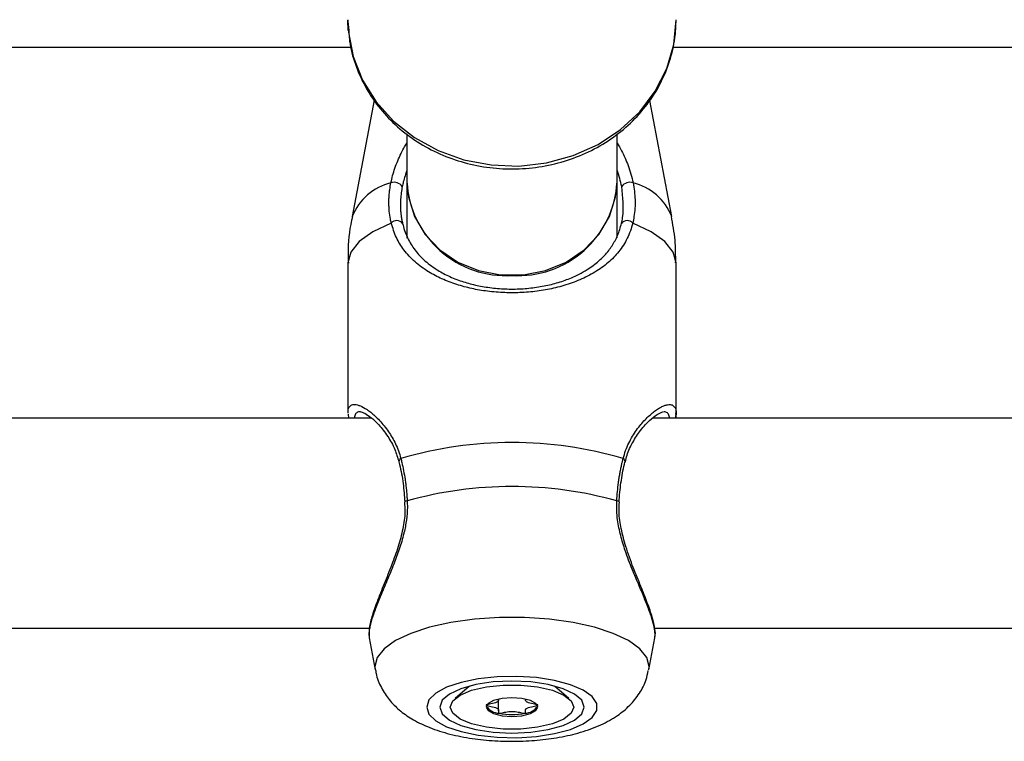
# Model space of a CAD drawing. Units: millimetres. Extents: x 0 to 42, y 0 to 29.8.
# Drawn here: x 13.7 to 13.9, y 5.7 to 5.8 of the extents above; entities that cross this region are included whole.
import ezdxf

# ---------------------------------------------------------------- set-up
doc = ezdxf.new("R2010")
doc.units = ezdxf.units.MM

msp = doc.modelspace()

# ---------------------------------------------------------------- linework, layer by layer
at = {"color": 7, "linetype": 'Continuous', "lineweight": 25}
for p, q in [((13.79772977130563, 5.771910097765692), (13.79772977130563, 5.77186181778258)), ((13.79772977130563, 5.771910097765699), (13.79775183908328, 5.770972851219526)), ((13.79779459445547, 5.770256157117683), (13.79772977130563, 5.771861817782577)), ((13.84772977130562, 5.771861817782582), (13.84772977130562, 5.771910097765705)), ((13.6387297713057, 5.767722041732161), (13.7982060755028, 5.76772204173216)), ((13.84723610297688, 5.76772204173216), (13.9982060755028, 5.76772204173216)), ((13.80174966534317, 5.759648028927576), (13.79839196017481, 5.741920650785268)), ((13.80175113679956, 5.75964580032334), (13.79839385374641, 5.741920650785268)), ((13.847065688865, 5.741920650785268), (13.84371242505161, 5.759624580299701)), ((13.80672977130571, 5.754519463988257), (13.80672977130571, 5.747212511829049)), ((13.8387297713057, 5.747212511829049), (13.8387297713057, 5.754512720562873)), ((13.80672977130571, 5.74721251182905), (13.80672977130571, 5.738624052379977)), ((13.83872977130571, 5.738662907654074), (13.83872977130571, 5.74721251182905)), ((13.79772787773728, 5.734843288458062), (13.79772787773728, 5.711941831163343)), ((13.79772977130885, 5.734843288458072), (13.79772977130885, 5.71194183116334)), ((13.84772977130253, 5.711941831163343), (13.84772977130253, 5.734843288458062)), ((13.80136230029567, 5.711186322098583), (13.64411853821461, 5.711186322098583)), ((13.79776045684677, 5.711836955258723), (13.79782959404052, 5.711186322098583)), ((14.00136230029567, 5.711186322098583), (13.84411853821461, 5.711186322098583)), ((13.64446820606102, 5.679186322098583), (13.80099353555944, 5.679186322098583)), ((13.84446820606102, 5.679186322098583), (14.00099353555945, 5.679186322098583)), ((13.80097260408735, 5.677749572968144), (13.8019002850616, 5.672851778053283)), ((13.80097423519429, 5.677750958679789), (13.80190217863325, 5.672851778053283)), ((13.84355736397821, 5.672851778053283), (13.84448504495247, 5.677749572968144)), ((13.81625792272702, 5.670392255385988), (13.81405598711146, 5.668496373401136)), ((13.83140355550009, 5.668496373401136), (13.82920161988459, 5.67039225538594)), ((13.82067358774835, 5.668366029968345), (13.82067358774835, 5.668406364473651)), ((13.82067358774818, 5.666610622301054), (13.82067358774818, 5.668366029968344)), ((13.82478595486336, 5.668406364473618), (13.82478595486336, 5.668366029968141))]:
    msp.add_line(p, q, dxfattribs=at)
at = {"color": 8, "linetype": 'Continuous', "lineweight": 25}
msp.add_line((13.80185391575433, 5.673361986989394), (13.80190217863325, 5.672851778053283), dxfattribs=at)
at = {"color": 8, "linetype": 'Continuous', "lineweight": 25, "flags": 128}
for points in [[(13.79775183908328, 5.770972851219526), (13.79781983409206, 5.770017964990839), (13.79853644763229, 5.766288132656064), (13.79994905904592, 5.762720034021608), (13.80201703007453, 5.75941631678876), (13.80468086895676, 5.756472022887251), (13.80786394189802, 5.753971854291962), (13.81147467768518, 5.751987736301334), (13.81540920202371, 5.750576748377483), (13.81955432581195, 5.749779482074), (13.82379080138553, 5.749618873290856), (13.82799675305552, 5.750099542450323), (13.83205118325013, 5.751207661575835), (13.83583745339456, 5.752911352097699), (13.83924663939038, 5.755161601941502), (13.84218066516359, 5.757893675516256), (13.84455512413466, 5.761028976039491), (13.84630170744216, 5.764477306623581), (13.84737016906432, 5.76813946507598), (13.84772977130563, 5.77191009776569)], [(13.8043375489436, 5.740932893444936), (13.8015229997042, 5.73960444844648), (13.79944022902987, 5.738111710886672), (13.79816110674429, 5.736506190413944), (13.79772977130888, 5.734843288458073)], [(13.84772977130255, 5.734843288458065), (13.84729843586715, 5.736506190413934), (13.84601931358156, 5.738111710886661), (13.84393654290723, 5.739604448446468), (13.84112199366784, 5.740932893444924)], [(13.84355736397821, 5.672851778053283), (13.84360562685713, 5.673361986989394), (13.84325017574564, 5.674741500496149), (13.84219592687247, 5.676074036324976), (13.84047878141855, 5.677314216566424), (13.83815721471282, 5.678419808369804), (13.83531028492505, 5.679353162132261), (13.83203494083464, 5.680082493610851), (13.82844272035624, 5.680582966296807), (13.82465595224985, 5.680837537193058), (13.82080359036161, 5.680837537193058), (13.81701682225522, 5.680582966296807), (13.81342460177682, 5.680082493610851), (13.81014925768641, 5.679353162132261), (13.80730232789863, 5.678419808369804), (13.80498076119291, 5.677314216566424), (13.803263615739, 5.676074036324976), (13.80220936686582, 5.674741500496149), (13.80185391575433, 5.673361986989394), (13.80185391575433, 5.673361986989394)]]:
    msp.add_lwpolyline(points, dxfattribs=at)
at = {"color": 7, "linetype": 'Continuous', "lineweight": 25, "flags": 128}
for points in [[(13.80672977130571, 5.747212511829041), (13.80694054694504, 5.744902386295141), (13.80786614378863, 5.741927216666767), (13.80948674733519, 5.739199181565997), (13.81172657996405, 5.73684584088215), (13.81448090959087, 5.734977234210054), (13.81762094682353, 5.733680735520887), (13.82099986701092, 5.733016967652401), (13.82445967560049, 5.733016967652401), (13.82783859578788, 5.733680735520887), (13.83097863302054, 5.734977234210054), (13.83373296264736, 5.73684584088215), (13.83597279527622, 5.739199181565997), (13.83759339882278, 5.741927216666768), (13.83851899566637, 5.744902386295141), (13.8387297713057, 5.747212511829041)], [(13.80641545754491, 5.698433948739407), (13.80641494492381, 5.698435777893803), (13.80641451317393, 5.698437721553449)], [(13.83904409883102, 5.69843399343888), (13.83904459768761, 5.698435777893804), (13.83904539903799, 5.698440082040148)], [(13.80973237777889, 5.667193468072225), (13.81008272420353, 5.666115512341098), (13.81111487621102, 5.665095669482454), (13.81277319021946, 5.66418891948878), (13.81496826609143, 5.663444145486938), (13.81758176671849, 5.662901498436145), (13.82047279760536, 5.662590232579367), (13.82348550252862, 5.662527128339513), (13.82645746578603, 5.662715587682486), (13.82922846806913, 5.663145450716327), (13.83164912392759, 5.663793543413614), (13.83358893517751, 5.664624926929283), (13.83494332609233, 5.665594781162812), (13.83563928110723, 5.666650821021432), (13.83563928110723, 5.667736115123018), (13.83494332609233, 5.668792154981637), (13.83358893517751, 5.669762009215167), (13.83164912392759, 5.670593392730837), (13.82922846806913, 5.671241485428123), (13.82645746578603, 5.671671348461964), (13.82348550252862, 5.671859807804937), (13.82047279760536, 5.671796703565082), (13.81758176671849, 5.671485437708305), (13.81496826609143, 5.670942790657511), (13.81277319021946, 5.670198016655669), (13.81111487621102, 5.669291266661995), (13.81008272420353, 5.668271423803352), (13.80973237777889, 5.667193468072225)], [(13.81172977130572, 5.667193468072225), (13.81210458721654, 5.666169599101575), (13.81320349186409, 5.665215505109253), (13.81495159671266, 5.664396206024118), (13.81722977130572, 5.663767535724868), (13.81988276180959, 5.663372337053469), (13.82272977130572, 5.66323754214628), (13.82557678080184, 5.663372337053469), (13.82822977130572, 5.663767535724868), (13.83050794589877, 5.664396206024118), (13.83225605074735, 5.665215505109253), (13.8333549553949, 5.666169599101575), (13.83372977130572, 5.667193468072225), (13.8333549553949, 5.668217337042874), (13.83225605074734, 5.669171431035197), (13.83050794589877, 5.669990730120332), (13.82822977130572, 5.670619400419582), (13.82557678080184, 5.671014599090981), (13.82272977130572, 5.671149393998169), (13.81988276180959, 5.671014599090981), (13.81722977130572, 5.670619400419582), (13.81495159671266, 5.669990730120332), (13.81320349186409, 5.669171431035197), (13.81210458721654, 5.668217337042874), (13.81172977130572, 5.667193468072225)], [(13.83212977130578, 5.667193468072074), (13.83174900525767, 5.666241065946402), (13.83063755451422, 5.665365821776808), (13.82888546220463, 5.664638642640634), (13.82663467242771, 5.664118440266792), (13.82406753078524, 5.66384735835785), (13.8213920118257, 5.663847358357881), (13.81882487018328, 5.664118440266885), (13.81657408040646, 5.664638642640781), (13.814821988097, 5.665365821776995), (13.81371053735372, 5.666241065946616), (13.81332977130578, 5.667193468072298), (13.81371053735389, 5.66814587019797), (13.81482198809733, 5.669021114367564), (13.81657408040693, 5.669748293503737), (13.81882487018385, 5.670268495877579), (13.82139201182632, 5.670539577786523), (13.82406753078586, 5.67053957778649), (13.82663467242828, 5.670268495877486), (13.8288854622051, 5.669748293503591), (13.83063755451456, 5.669021114367376), (13.83174900525784, 5.668145870197754), (13.83212977130578, 5.667193468072074)], [(13.81877977130578, 5.667193468072234), (13.81908044715231, 5.666649852083093), (13.81993669952, 5.666188996700399), (13.82121817174781, 5.665881062978506), (13.82272977130565, 5.665772931035142), (13.8242413708635, 5.665881062978469), (13.82552284309137, 5.666188996700332), (13.82637909545915, 5.666649852083004), (13.82667977130578, 5.667193468072139), (13.82637909545925, 5.66773708406128), (13.82552284309156, 5.668197939443973), (13.82424137086374, 5.668505873165866), (13.82272977130591, 5.668614005109229), (13.82121817174806, 5.668505873165903), (13.81993669952019, 5.66819793944404), (13.81908044715241, 5.667737084061367), (13.81877977130578, 5.667193468072234)]]:
    msp.add_lwpolyline(points, dxfattribs=at)
at = {"color": 8, "linetype": 'Continuous', "lineweight": 25}
for centre, radius, start, end in [((13.80629223046581, 5.738820729306975), 0.008484920033402543, 103.6830657849268, 158.5711957025628), ((13.83916731214563, 5.738820729307002), 0.008484920033360507, 21.428804297353, 76.31693421527567), ((13.80599601537484, 5.704614085509647), 0.0004939934458008123, 113.7854894546082, 187.3159588477014), ((13.83946133703958, 5.70461211492993), 0.0004966814566669127, 353.5332497465106, 66.07499694239775), ((13.80674591431242, 5.698191493327452), 0.0004128620276474286, 86.93910517091491, 143.3879652039617), ((13.83871004433136, 5.698179429706308), 0.0004247380585631621, 37.85591240178265, 92.49121392467899)]:
    msp.add_arc(centre, radius, start, end, dxfattribs=at)
at = {"color": 7, "linetype": 'Continuous', "lineweight": 25}
for centre, radius, start, end in [((13.80476915636056, 5.745617816217238), 0.001525835204776062, 35.38584476765111, 108.4955448865813), ((13.82182797887737, 5.748026478573196), 0.01512013272884101, 183.0859130117364, 273.4192544819468), ((13.82363156373404, 5.748026478573191), 0.015120132728837, 266.5807455180471, 356.9140869882712), ((13.84069038625086, 5.745617816217227), 0.001525835204777741, 71.50445511365078, 144.614155231612), ((13.80516916592645, 5.740164976535918), 0.001131937800993351, 38.57095535059731, 137.2805504680366), ((13.84029037668498, 5.740164976535929), 0.00113193780098862, 42.71944953083263, 141.4290446499366), ((13.82272977130568, 5.647305598419345), 0.06019139487485086, 73.66105035803021, 106.3389496419751), ((13.82272977130571, 5.641355114000741), 0.05943221024460825, 74.42070610997027, 105.5792938900455), ((13.82080426440762, 5.668651292581953), 0.002393699332893715, 213.1912403210599, 268.8152447091255), ((13.8246552782037, 5.668651292582261), 0.002393699333238548, 271.1847552910456, 326.8087596759515), ((13.82272977130576, 5.676302095766932), 0.01023632629699366, 258.8755725344616, 281.124427464447)]:
    msp.add_arc(centre, radius, start, end, dxfattribs=at)
for points, knots in [([(13.79782580921599, 5.770937542536863), (13.79785814661084, 5.770167696439527), (13.79794114513165, 5.768191776992805), (13.79878625524274, 5.765085341325461), (13.80025122601774, 5.761725031687329), (13.80230493252952, 5.758624774082155), (13.80486491700149, 5.755857346024844), (13.80787870923384, 5.753491243951293), (13.81127081529554, 5.751586281561756), (13.81495812484916, 5.750192118843462), (13.81884813670762, 5.749346093696416), (13.82284263707968, 5.749071923836156), (13.8268400432365, 5.749378999960883), (13.83073800885256, 5.750262072709407), (13.83443588626364, 5.751701158077341), (13.83783705752206, 5.753661599489654), (13.84085191888876, 5.756094257532441), (13.84339915869819, 5.758936001303809), (13.84541497609046, 5.762111238725407), (13.84683380357908, 5.76553406439715), (13.84760813143328, 5.768838070048254), (13.84769298881889, 5.770981152210393), (13.84772977130563, 5.77191009776569)], [0, 0, 0, 0, 0.03244355295352367, 0.08327099068706441, 0.1341180563427721, 0.1850788285109297, 0.2362165571332753, 0.2875566864734024, 0.3390921243446475, 0.3907957368406265, 0.442633405223367, 0.4945728039922648, 0.5465863318809633, 0.5986449469302793, 0.6507168488568571, 0.7027646677106498, 0.7547390424237925, 0.8065812643814643, 0.858233337153122, 0.9096544952486637, 0.9608386199267062, 0.9999999999999999, 0.9999999999999999, 0.9999999999999999, 0.9999999999999999]), ([(13.80428511425903, 5.747064839477618), (13.80436767767811, 5.747429533540774), (13.80461791387222, 5.748534861486182), (13.80515497200776, 5.75005437227892), (13.80567621561679, 5.751207986987135), (13.80602442205713, 5.751913416610139), (13.80629840219811, 5.752456963831526), (13.80660359421501, 5.752936760689053), (13.80672977130571, 5.753135125548732)], [0, 0, 0, 0, 0.1794731859946213, 0.5439538176590187, 0.7290445860271931, 0.7472562424008522, 0.8955068604057644, 1, 1, 1, 1]), ([(13.8387297713057, 5.753110895331499), (13.83896689375042, 5.752723428409092), (13.83963353520737, 5.751634111394069), (13.84031561598981, 5.750020615215162), (13.84087364569152, 5.748377614132758), (13.84107391247494, 5.747503543942696), (13.84117442835238, 5.747064839477611)], [0, 0, 0, 0, 0.2024833202715528, 0.5692576921401706, 0.7838061795180677, 1, 1, 1, 1]), ([(13.80672977130571, 5.749013635778716), (13.80652480709282, 5.748405036426151), (13.80623986985498, 5.747558973515771), (13.80606281825822, 5.746733173042704), (13.80601312537893, 5.746501396521153)], [0, 0, 0, 0, 0.7193310864910576, 1, 1, 1, 1]), ([(13.8394464172325, 5.746501396521159), (13.8393506038165, 5.746908776311662), (13.83915747222374, 5.747729933839302), (13.83891497241383, 5.748582505110949), (13.83873269188844, 5.74900611188829), (13.8387297713057, 5.749012899111637)], [0, 0, 0, 0, 0.4920668469525244, 0.9918616605305247, 1, 1, 1, 1]), ([(13.8043375489436, 5.740932893444936), (13.80429369548857, 5.741131304675282), (13.80416193708456, 5.741727434376646), (13.80404993929534, 5.742545385279748), (13.80398950202973, 5.743382642206154), (13.8039730306757, 5.744024772815584), (13.8039857948515, 5.744679278172367), (13.8040294384364, 5.745341147118962), (13.80411462808692, 5.746136223189314), (13.80422043449539, 5.746712537110224), (13.80428511425903, 5.747064839477618)], [0, 0, 0, 0, 0.1023948049132683, 0.3076468220460756, 0.4105573808060805, 0.5156801622975039, 0.6210003392928405, 0.7269312781606383, 0.833072300225808, 1, 1, 1, 1]), ([(13.80601312537893, 5.746501396521152), (13.80595398720389, 5.74617755476864), (13.8058366226868, 5.745534864478087), (13.80574662344836, 5.744580063535904), (13.8057233889712, 5.743796654623487), (13.80573984568417, 5.743134344715484), (13.80577539446151, 5.742589557291175), (13.80584078360229, 5.74200931318175), (13.80593084910074, 5.741434912092849), (13.80601303055911, 5.741058891625811), (13.80605415636442, 5.740870720901832)], [0, 0, 0, 0, 0.1668209809790454, 0.3310698015428379, 0.4957707669442951, 0.5782955440412116, 0.6832315582302277, 0.788354430284486, 0.8940868820411856, 1, 1, 1, 1]), ([(13.83940538624701, 5.740870720901832), (13.8394690397085, 5.741168517910396), (13.83984839486562, 5.742943296976923), (13.83962899944844, 5.744885272523703), (13.8394464172325, 5.746501396521159)], [0, 0, 0, 0, 0.1677938477980457, 1, 1, 1, 1]), ([(13.84117442835238, 5.747064839477611), (13.84125129607186, 5.746633743203229), (13.84140561238991, 5.745768292917594), (13.8414942597094, 5.744471361085937), (13.8414729960001, 5.743180259075594), (13.84134756276753, 5.741994572014421), (13.84119097770925, 5.741257578335342), (13.84112199366784, 5.740932893444924)], [0, 0, 0, 0, 0.2043082465383999, 0.4101604231616838, 0.6207559720548946, 0.8329228470325677, 1, 1, 1, 1]), ([(13.79842941167111, 5.741936694106762), (13.79838204472755, 5.741741240302619), (13.79793530129713, 5.739897809074315), (13.79769725731535, 5.737500123704805), (13.79777838996364, 5.735323491948916), (13.79779631702568, 5.734842543608674)], [0, 0, 0, 0, 0.08458096219754233, 0.7977290987940108, 0.9999999999999999, 0.9999999999999999, 0.9999999999999999, 0.9999999999999999]), ([(13.84112199366784, 5.740932893444924), (13.84101020264067, 5.74052767709667), (13.84078427675728, 5.739708748567551), (13.84029833679196, 5.738590856882139), (13.83970800559428, 5.737539733415128), (13.8390180577605, 5.736578048211091), (13.83823840735448, 5.735694577747158), (13.83737706162632, 5.73488612108021), (13.83642301596481, 5.734136592794838), (13.83537425846522, 5.733443621462929), (13.83425524845914, 5.732822140955604), (13.83308712306582, 5.732276451962084), (13.83149878876029, 5.731652148628368), (13.82983924032087, 5.731159202493121), (13.82772526321575, 5.730706493866331), (13.82601957447925, 5.730462975629392), (13.82427440316136, 5.73033389275481), (13.82251044323625, 5.730281780460665), (13.82073727982448, 5.730347163208666), (13.81902084041081, 5.730526600474178), (13.8173745824592, 5.7307730966683), (13.81580738546283, 5.731116652481171), (13.81388604739767, 5.731681551935815), (13.81201646838826, 5.732396432293122), (13.81026335689218, 5.733318843659799), (13.80893574768967, 5.734208176553455), (13.80794762841067, 5.735000838875906), (13.80704468234051, 5.735874531283251), (13.80604711739724, 5.73706901812769), (13.80503569224942, 5.738664248616309), (13.80457138587046, 5.740173030920378), (13.8043375489436, 5.740932893444936)], [0, 0, 0, 0, 0.02842822666721146, 0.05745248421085297, 0.08673933446368069, 0.1165260275921463, 0.1452879287860524, 0.174351266682351, 0.2035619305873635, 0.2330749364020737, 0.2630571831507088, 0.2912132974177086, 0.3185694932347824, 0.3727670021021883, 0.3971883658038624, 0.4464549272299788, 0.4713665786553367, 0.4958600663523609, 0.5453436333343255, 0.5703827060500338, 0.5938797583806817, 0.6412556071425727, 0.6651534874800618, 0.7168117443502147, 0.7689837996934757, 0.7993267821215031, 0.8298383215811626, 0.8608739543072359, 0.8920974153203689, 0.9456574151354133, 1, 1, 1, 1]), ([(13.80605415636442, 5.740870720901832), (13.80614797866593, 5.740514019927674), (13.80633652240971, 5.739797199555656), (13.80673479186049, 5.738811860456552), (13.80721440574286, 5.73788263827264), (13.80779775377062, 5.736988894299263), (13.80848783952448, 5.736133224087211), (13.80929314793719, 5.735317393233712), (13.81019502334093, 5.734561968659584), (13.81113163314487, 5.733909893239172), (13.81208048691349, 5.733350671677522), (13.81302512635009, 5.732872655188911), (13.81403336526096, 5.73243758394827), (13.81537976709865, 5.731947754087853), (13.8171295529804, 5.731459887224168), (13.8193472149825, 5.731061969304469), (13.82170581067179, 5.730860186770206), (13.82411636241969, 5.730876894314738), (13.82649207044533, 5.731113625559251), (13.82874531864536, 5.731555747798719), (13.83049417665013, 5.732083275662319), (13.83187765105149, 5.732622110095083), (13.83302015680421, 5.733152186139401), (13.83412885620262, 5.733779611628001), (13.83513191820326, 5.73446511410221), (13.83599227499274, 5.735162809605719), (13.83678032842182, 5.735926712323128), (13.83762832363001, 5.736920216582809), (13.83846369561998, 5.738212341444039), (13.83907624434675, 5.739608937870963), (13.83932266431925, 5.740553601979454), (13.83940538624701, 5.740870720901832)], [0, 0, 0, 0, 0.02700128854734506, 0.0542613424229642, 0.08184601609576425, 0.1098359340310603, 0.1404636406298115, 0.1712672667057246, 0.202592915055608, 0.2340958915802035, 0.2597964949927865, 0.2856084747437206, 0.3116063088380721, 0.3377447107313332, 0.384187509902721, 0.4311706277393592, 0.4792549289964814, 0.5281131510118324, 0.5761727247001467, 0.624946828803624, 0.6733468672178583, 0.6977589420417004, 0.7283689415214528, 0.7639894188770707, 0.7930210756913451, 0.8223429457002535, 0.8518087546945999, 0.8815729906323071, 0.9285815389921968, 0.9760251869536501, 1, 1, 1, 1]), ([(13.84766322558575, 5.73484403330746), (13.84766802576386, 5.7360150337858), (13.84767782356829, 5.738405202108191), (13.84723159370039, 5.740752360221809), (13.84700398248954, 5.741949589584369)], [0, 0, 0, 0, 0.4899238548900919, 0.9999999999999999, 0.9999999999999999, 0.9999999999999999, 0.9999999999999999]), ([(13.79969140171312, 5.712185911468644), (13.79968899778379, 5.712184428300517), (13.79967704414191, 5.71217705318327), (13.80028320167158, 5.712013479227364), (13.801228258926, 5.711353654541037), (13.8024780921594, 5.71020737512528), (13.8037640334913, 5.708555744099739), (13.80486780092025, 5.706651683133618), (13.80529932762021, 5.705190060119751), (13.80548958775619, 5.70454563048566)], [0, 0, 0, 0, 0.0375112583076573, 0.1865263439241167, 0.3378020465532902, 0.5109112396648852, 0.6991180572455726, 0.8673411417071064, 1, 1, 1, 1]), ([(13.84000157764862, 5.704524016678333), (13.84007878041098, 5.70487700541466), (13.84032564165903, 5.706005711659609), (13.84115336085985, 5.707650059857095), (13.84234853863773, 5.709474864708084), (13.84367693808652, 5.710890205376929), (13.84480101288384, 5.711784313689063), (13.84560190428944, 5.712159065318303), (13.84571738643879, 5.712165205678481), (13.8457616422065, 5.712167558824445)], [0, 0, 0, 0, 0.06940107673209824, 0.2219148110187363, 0.3948223908085218, 0.5863832370677409, 0.7567260000845741, 0.9067710664279941, 1, 1, 1, 1]), ([(13.84740762389629, 5.712961494081068), (13.84746536700579, 5.712918640215745), (13.84760167932216, 5.712817476463072), (13.84771753583559, 5.712365297110889), (13.84778047956644, 5.71186589892684), (13.84765803240946, 5.711314207444008), (13.84762964843498, 5.711186322098583)], [0, 0, 0, 0, 0.1708440249715206, 0.4033060392152087, 0.8616828142849816, 0.9999999999999999, 0.9999999999999999, 0.9999999999999999, 0.9999999999999999]), ([(13.80549886767961, 5.704548709409792), (13.80553490530668, 5.704412307170434), (13.8058029103502, 5.703397909412441), (13.80617825827799, 5.701381616568906), (13.80633020546792, 5.699377160500243), (13.8064015958501, 5.698435393266086)], [0, 0, 0, 0, 0.07609661436542046, 0.5659161855828405, 0.9999999999999999, 0.9999999999999999, 0.9999999999999999, 0.9999999999999999]), ([(13.80579678111779, 5.705066120060661), (13.8058464227846, 5.704865714226031), (13.80599556915253, 5.704263603050634), (13.80621857208277, 5.703207131219302), (13.80640788148054, 5.702100317098329), (13.80653565492667, 5.701180446421809), (13.8066192088321, 5.700473112987633), (13.80668394553329, 5.699805131082745), (13.80673362989931, 5.699181492849989), (13.80675651185736, 5.698796422482793), (13.80676796002386, 5.698603766344372)], [0, 0, 0, 0, 0.1023431719872118, 0.3074858957724052, 0.5156439656084228, 0.620966304855907, 0.7268994185141598, 0.8330426196869799, 0.9164688667008255, 1, 1, 1, 1]), ([(13.83869158258755, 5.698603766344377), (13.83872268995707, 5.699074579992407), (13.83878502184317, 5.700017980322867), (13.83891978152164, 5.701169333141519), (13.83905121143242, 5.702077248589344), (13.83916405887532, 5.702755275745001), (13.83928899574977, 5.703421548224894), (13.8394158956879, 5.70402756518449), (13.83954071565475, 5.704576153856642), (13.83962206501035, 5.704902739632513), (13.83966276149357, 5.705066120060663)], [0, 0, 0, 0, 0.2046703005574029, 0.4101113678201447, 0.5153221813213223, 0.6207310421993093, 0.7267293829355878, 0.8329205139245084, 0.9164154718705604, 1, 1, 1, 1]), ([(13.83905170222654, 5.698439718006428), (13.83905620207739, 5.698553583321431), (13.83910110550967, 5.699689830640904), (13.83937453137402, 5.701759185476927), (13.8397060174245, 5.703706394777702), (13.83995133824737, 5.704534547607156), (13.83995726194695, 5.704554544803126)], [0, 0, 0, 0, 0.05162941217964991, 0.5152032574078621, 0.9882937362241493, 1, 1, 1, 1]), ([(13.80676796002386, 5.698603766344372), (13.80677843752871, 5.69828461861951), (13.80681008034803, 5.697320769503291), (13.80667262878983, 5.69568064468202), (13.8064179022929, 5.694344747112934), (13.80615885555325, 5.693261667572907), (13.80593261527832, 5.692422857101648), (13.80556182018518, 5.691248207521617), (13.80515592312168, 5.690097347694008), (13.8046993467069, 5.688900267007736), (13.80419987465704, 5.687665240963396), (13.80366858173002, 5.686397686268233), (13.80314799418779, 5.685170870130126), (13.80266567176606, 5.684022609361454), (13.80223281700748, 5.682958257177436), (13.80185383397274, 5.681974128939023), (13.80152652416121, 5.681047892612431), (13.8012640324648, 5.680198637719199), (13.80107276431893, 5.67943547246033), (13.80095821497218, 5.678763098801955), (13.8009170237255, 5.678187108707948), (13.80095814504624, 5.677893181638934), (13.80097794970276, 5.677751621870476)], [0, 0, 0, 0, 0.03478712006054928, 0.105059608182306, 0.1762326028308089, 0.1806341606987376, 0.2253659820386823, 0.2703669782297987, 0.315595226564563, 0.3610221331631063, 0.415413964696352, 0.47010105390997, 0.5257066226374199, 0.5816404108927288, 0.6333181708635238, 0.6853015452281678, 0.738312348187306, 0.7917113471299716, 0.8437480330126256, 0.8962002563262834, 0.950008457098733, 1, 1, 1, 1]), ([(13.84448289020168, 5.677750005331673), (13.8444847644808, 5.677755994323048), (13.84452644088291, 5.677889165317032), (13.84453345037666, 5.678252188989612), (13.8444952626149, 5.678818738341882), (13.8443794587136, 5.67945919411972), (13.8442105215413, 5.680139829651601), (13.84398175519908, 5.680895826431526), (13.84368540594841, 5.681756456321565), (13.84333569064857, 5.682681331412641), (13.84294484362447, 5.683654845842533), (13.84254122806497, 5.684625985296635), (13.84208756738815, 5.685698815962009), (13.84158499200121, 5.686885575468711), (13.84104070616661, 5.688198495732194), (13.84049657705061, 5.689575232467925), (13.84001502854711, 5.690899206462729), (13.83948533255567, 5.692529755849359), (13.83907767233375, 5.694107373473975), (13.8386990015725, 5.696273471404047), (13.83869463734934, 5.697644269054076), (13.83869158258755, 5.698603766344377)], [0, 0, 0, 0, 0.002534338779363313, 0.05635346474928311, 0.1106557511749269, 0.1575083526610648, 0.2046671603587299, 0.2521250773375403, 0.3002851738721704, 0.354643166987151, 0.4018926568401459, 0.448616063920159, 0.4955438180399835, 0.5510152495793424, 0.6067987614057476, 0.6635626482763385, 0.7206878031645368, 0.7642481965975345, 0.8520179389048647, 0.8964191493683186, 1, 1, 1, 1]), ([(13.80635179062817, 5.698429401606822), (13.80638690361344, 5.697936166558739), (13.8064826498609, 5.696591210993277), (13.80611670513803, 5.69427459259864), (13.80540393198887, 5.691560816229199), (13.80438319649815, 5.688740548648195), (13.8032291972578, 5.685891431030791), (13.80213471668075, 5.683198407324634), (13.80132762772871, 5.68086971294812), (13.80088433630157, 5.679081134970604), (13.80095413250821, 5.678166945240526), (13.80098620494572, 5.677746860906458)], [0, 0, 0, 0, 0.05605166388601127, 0.1528419312248008, 0.2565033903203, 0.3704349628602186, 0.4988000188397217, 0.633394302573676, 0.7640978007404985, 0.8915992873029199, 1, 1, 1, 1]), ([(13.84447459149729, 5.677797024720844), (13.84448516072478, 5.677827586085468), (13.84461635170346, 5.678206930303279), (13.84450313339863, 5.679143599742146), (13.84416153237061, 5.680812512748319), (13.84338768743805, 5.683016011095845), (13.84236885139942, 5.685564603688937), (13.84119496154329, 5.688428787968003), (13.84010143546904, 5.691394053785769), (13.83934664459612, 5.694257504574091), (13.83897614786623, 5.69658421649306), (13.83907108512202, 5.697923199607223), (13.83910699136224, 5.69842961670285)], [0, 0, 0, 0, 0.00844895868039114, 0.104873053323021, 0.2298714558137638, 0.3556516682120587, 0.4801953281384272, 0.6091055332117429, 0.7410988049275187, 0.8472626236271199, 0.9422331635715329, 0.9999999999999999, 0.9999999999999999, 0.9999999999999999, 0.9999999999999999]), ([(13.80195383968935, 5.672854693460215), (13.8019724893703, 5.672672483344789), (13.80207032132159, 5.671716650846466), (13.80278007457045, 5.670132892718173), (13.80398619755266, 5.668249531061514), (13.80557600687618, 5.666659177945858), (13.80751568288308, 5.665289528407987), (13.80992616055982, 5.664100783321226), (13.81284364599488, 5.663129933057276), (13.81616554481052, 5.662435456175138), (13.81965048148908, 5.662044497030189), (13.82315499278148, 5.661940592578033), (13.82662277366619, 5.6621106335173), (13.83000380407732, 5.662557991593113), (13.83327110533159, 5.66331159119675), (13.83622074040688, 5.664380770722309), (13.83870205572403, 5.665750513802154), (13.84068019649004, 5.667363024680979), (13.84216967370118, 5.669220267360092), (13.8431493431927, 5.671047360567584), (13.84338333433784, 5.672291230410003), (13.84347100430436, 5.672757273804006)], [0, 0, 0, 0, 0.01072977532311346, 0.05628594180683795, 0.1007276192435608, 0.14629949324931, 0.1956697616336798, 0.2521971915426362, 0.3173905565588105, 0.3835825064345207, 0.446920824232131, 0.5086766028705247, 0.5701625968956409, 0.6323384869120349, 0.6965031072721278, 0.7649436116368066, 0.8262819856553486, 0.8779202616242083, 0.9258384058267575, 0.9722137157164545, 0.9999999999999999, 0.9999999999999999, 0.9999999999999999, 0.9999999999999999]), ([(13.82067157807508, 5.668366018031107), (13.82067213511909, 5.66835592135341), (13.82067762358155, 5.668256440458838), (13.8206371590794, 5.668065729576456), (13.82016226972831, 5.667794436523852), (13.81948363822955, 5.667667298938381), (13.81899432932902, 5.667574924194397), (13.81882936184263, 5.667528603165939), (13.81878514368602, 5.667503531510782), (13.81878148484333, 5.667493175937167), (13.81877977130576, 5.667488326134638)], [0, 0, 0, 0, 0.02548755216317859, 0.2511246338606389, 0.4706745247104169, 0.8004354492507177, 0.9268094704182753, 0.9739574296850907, 0.9878035415445071, 1, 1, 1, 1]), ([(13.81877977130576, 5.667488326134638), (13.81878269001637, 5.667482095034138), (13.8187891123675, 5.667468384077267), (13.81884139910985, 5.667445111845831), (13.81900071361922, 5.667400104915895), (13.8194857037666, 5.667309417400862), (13.82016105078136, 5.66718224534281), (13.82063904207905, 5.666910818901448), (13.82068608261244, 5.66664953406715), (13.82065969670795, 5.666450862156409), (13.8206620602362, 5.666329348743409), (13.82069625850621, 5.666283358342769), (13.82072363128785, 5.666265932596412), (13.82074738407286, 5.666259961891938), (13.82075477130566, 5.666258104973521)], [0, 0, 0, 0, 0.01204740051021741, 0.02650918386145714, 0.05616487946449903, 0.1531057006661754, 0.4060635042547367, 0.5744790260299135, 0.7475639986467914, 0.9016753857004862, 0.9627171899116346, 0.9799594494913387, 0.9937672903631036, 1, 1, 1, 1]), ([(13.82470477130567, 5.666258104973484), (13.82471216359507, 5.66625995799514), (13.82473324360698, 5.666265242111665), (13.82475792506889, 5.666279591338418), (13.82477706425889, 5.666300274462752), (13.82479640952686, 5.666341520459474), (13.8248007352944, 5.666456023465098), (13.82477273933872, 5.666649733094857), (13.82482079360034, 5.666910761808527), (13.82529795016448, 5.667182284279022), (13.82597582613589, 5.667309345413138), (13.8264652175725, 5.667401728508906), (13.8266301806023, 5.667448049086393), (13.82667439894331, 5.667473120760215), (13.82667805777388, 5.667483476332587), (13.82667977130577, 5.667488326134534)], [0, 0, 0, 0, 0.006232295153355354, 0.01777214729301526, 0.03167770895735588, 0.04836447880295022, 0.09840539945517611, 0.2525065379266228, 0.4255800001959339, 0.5939843221469043, 0.8469253037538264, 0.9438596782807869, 0.9800242150989873, 0.990644785531443, 1, 1, 1, 1]), ([(13.82667977130577, 5.667488326134534), (13.82667685258527, 5.667494557235643), (13.82667043021236, 5.66750826819385), (13.82661814372841, 5.667531540409588), (13.82645882520168, 5.667576547583635), (13.82597392665109, 5.667667229532912), (13.82529773680666, 5.667794452804458), (13.82482227267158, 5.668065725685924), (13.82478192135939, 5.668256440540482), (13.8247874077072, 5.66835592136079), (13.82478796453658, 5.668366018030903)], [0, 0, 0, 0, 0.01570480938662005, 0.03455697178007831, 0.07321568874743334, 0.1995862793843007, 0.5293382522829133, 0.748882183263179, 0.9745131398486863, 1, 1, 1, 1]), ([(13.82075477130566, 5.666258104973521), (13.82076985327036, 5.666255994005228), (13.82080269160781, 5.666251397741378), (13.82090703963833, 5.6662559359053), (13.8212470090381, 5.666314926759886), (13.82179710063774, 5.666455224626161), (13.82272977130569, 5.666587120312074), (13.82366244197361, 5.666455224626141), (13.82421253357322, 5.666314926759847), (13.82455250297299, 5.66625593590526), (13.82465685100351, 5.666251397741327), (13.82468968934097, 5.666255994005188), (13.82470477130567, 5.666258104973484)], [0, 0, 0, 0, 0.0111219730560043, 0.02421614901170913, 0.0712745510723531, 0.2717885514375509, 0.4999999999980441, 0.7282114485593589, 0.9287254489255321, 0.9757838509863446, 0.9888780269428122, 1, 1, 1, 1])]:
    msp.add_open_spline(points, degree=3, knots=knots, dxfattribs=at)
at = {"color": 8, "linetype": 'Continuous', "lineweight": 25}
for points, knots in [([(13.79776341255686, 5.711941937904093), (13.79775529154722, 5.712082954277364), (13.79772736647659, 5.712567856076207), (13.79797113505334, 5.713024663613275), (13.79845735532378, 5.713320210004452), (13.7990501954802, 5.713279857108707), (13.79977352575908, 5.713036746852027), (13.80045786607005, 5.712660166529778), (13.80122705641123, 5.712097758806086), (13.80186757798669, 5.711550178501072), (13.80255698380747, 5.71086520950529), (13.80325138218785, 5.710065573319819), (13.80390027153909, 5.709193509367473), (13.80466898194128, 5.707970598625707), (13.80533724315551, 5.706624990595145), (13.80568109405542, 5.705458560223505), (13.80579678111779, 5.705066120060661)], [0, 0, 0, 0, 0.04088653689576317, 0.1405932859358441, 0.234799823983049, 0.3300830801974925, 0.3816422739346291, 0.485497932320994, 0.5378222836583163, 0.5985127057404657, 0.6595402666466168, 0.7216160910771743, 0.7840675996754964, 0.8375141338632359, 0.9453323736103603, 0.9999999999999999, 0.9999999999999999, 0.9999999999999999, 0.9999999999999999]), ([(13.79963695571832, 5.712159052315914), (13.79957963415868, 5.712167381579794), (13.79929501264007, 5.712208739277477), (13.79897971617395, 5.711967026660485), (13.79873808652841, 5.711630037264873), (13.79875592202084, 5.711256576232689), (13.79875927716895, 5.711186322098584)], [0, 0, 0, 0, 0.1003617424259245, 0.4983310244675256, 0.9056278528509583, 1, 1, 1, 1]), ([(13.83966276149357, 5.705066120060663), (13.83978307104479, 5.7054744084797), (13.84002503132553, 5.706295536806558), (13.84051948041899, 5.707417186345511), (13.84108528839706, 5.708460085884726), (13.84170362283436, 5.709398281121774), (13.84234716994219, 5.710232805513327), (13.84299982974422, 5.710966213097273), (13.84365751906914, 5.711609159874014), (13.84429211314729, 5.712145083325296), (13.84489312873532, 5.712577221082809), (13.84545333621998, 5.712909103519253), (13.84597265241931, 5.713142604900617), (13.84644330666881, 5.713275469043396), (13.84683100189774, 5.713294525946669), (13.8471853918953, 5.713233763818396), (13.84732793801824, 5.713059122023886), (13.84740762389629, 5.712961494081068)], [0, 0, 0, 0, 0.0663915646709809, 0.1335232445346525, 0.2025719952066314, 0.2721361360198844, 0.3393069675156801, 0.4071817773003992, 0.475400653719492, 0.5443256224583907, 0.6090239917092457, 0.6740525768589571, 0.7400199138713205, 0.8051217167419112, 0.8706660965093134, 0.927699993177428, 1, 1, 1, 1]), ([(13.84672037476888, 5.711186322098583), (13.84671184580931, 5.711293857362912), (13.84669298491015, 5.711531660316454), (13.84654691654191, 5.711902490175027), (13.84626681598648, 5.712124207004369), (13.84597798226776, 5.712196309620453), (13.84585042945337, 5.712183716698785), (13.84583777131945, 5.712182466997713)], [0, 0, 0, 0, 0.1657181517502863, 0.3664683040281748, 0.7721830500679804, 0.9773918162847182, 0.9999999999999999, 0.9999999999999999, 0.9999999999999999, 0.9999999999999999]), ([(13.84767677920407, 5.711356507778893), (13.84767809541269, 5.711362179965699), (13.84773763667581, 5.711618772393927), (13.84771569404947, 5.711782161069583), (13.84769423648295, 5.711941937904093)], [0, 0, 0, 0, 0.02210582301605347, 1, 1, 1, 1])]:
    msp.add_open_spline(points, degree=3, knots=knots, dxfattribs=at)

doc.saveas('drawing.dxf')
